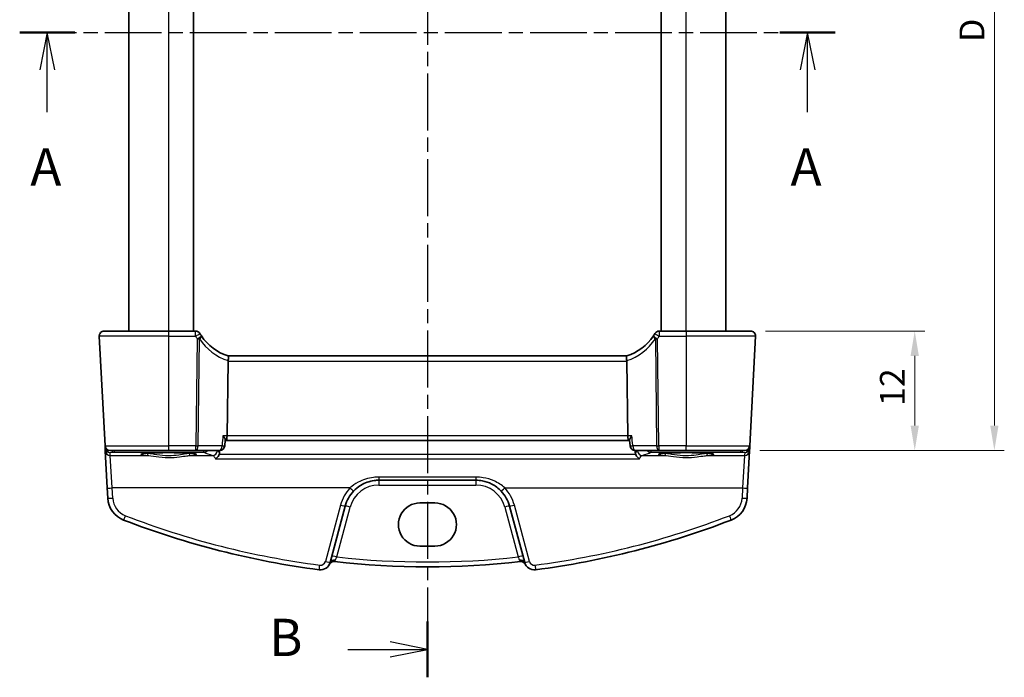
# Model space of a CAD drawing. Units: millimetres. Extents: x 14 to 2205, y 8 to 430.
# Drawn here: x 619 to 718, y 225 to 291 of the extents above; entities that cross this region are included whole.
import ezdxf

# ---------------------------------------------------------------- set-up
doc = ezdxf.new("R2010")
doc.units = ezdxf.units.MM
doc.linetypes.add('CHAIN', pattern=[0.3543, 0.2362, -0.0295, 0.0591, -0.0295])
doc.layers.get('Defpoints').update_dxf_attribs({"lineweight": 25})
for name, color, linetype, lineweight in [('Dimension (ISO)', 7, 'Continuous', 18), ('Section Line (ISO)', 7, 'CHAIN', 25), ('Visible (ISO)', 7, 'Continuous', 35), ('Visible Narrow (ISO)', 7, 'Continuous', 25)]:
    doc.layers.add(name, color=color, linetype=linetype, lineweight=lineweight)
doc.styles.add('Note Text (TK)', font='txt')
doc.dimstyles.new('Default - Method 1b (TK)', dxfattribs={"dimtxt": 2.5, "dimasz": 2.5, "dimexe": 1, "dimexo": 1.5, "dimgap": 1, "dimtad": 1, "dimtoh": 1, "dimrnd": 1e-08, "dimdsep": 46, "dimtxsty": 'Note Text (TK)', "dimcen": 0.09, "dimdle": 5, "dimclrd": 100, "dimclre": 100, "dimclrt": 7, "dimadec": 1, "dimazin": 1, "dimtfac": 1, "dimtmove": 0, "dimatfit": 3, "dimfxl": 1, "dimtolj": 1, "dimlwd": -1, "dimlwe": -1, "dimarcsym": 0})

# ---------------------------------------------------------------- blocks, each defined once
blk = doc.blocks.new('2dTransSection0')
at = {"layer": 'Section Line (ISO)', "linetype": 'CHAIN', "ltscale": 16.082901}
blk.add_line((150.615, 196.103), (205.245, 196.103), dxfattribs=at)
at = {"layer": 'Section Line (ISO)', "linetype": 'Continuous', "lineweight": 50}
for p, q in [((150.615, 196.103), (154.313, 196.103)), ((201.547, 196.103), (205.245, 196.103))]:
    blk.add_line(p, q, dxfattribs=at)
at = {"layer": 'Section Line (ISO)', "linetype": 'Continuous'}
for p, q in [((152.464, 196.103), (151.964, 193.603)), ((152.464, 193.603), (152.464, 196.103)), ((152.964, 193.603), (152.464, 196.103)), ((203.396, 196.103), (202.896, 193.603)), ((203.396, 193.603), (203.396, 196.103)), ((203.896, 193.603), (203.396, 196.103)), ((152.464, 190.772), (152.464, 193.603)), ((203.396, 190.772), (203.396, 193.603))]:
    blk.add_line(p, q, dxfattribs=at)
at = {"layer": 'Section Line (ISO)', "char_height": 2.5, "attachment_point": 7, "line_spacing_factor": 0.25, "style": 'Note Text (TK)'}
for insert in [(151.328, 185.073), (202.26, 185.073)]:
    blk.add_mtext('A', dxfattribs=dict(at, insert=insert))
blk = doc.blocks.new('2dTransSection1')
at = {"layer": 'Section Line (ISO)', "linetype": 'CHAIN', "ltscale": 16.207188}
blk.add_line((177.643, 239.823), (177.643, 153.41), dxfattribs=at)
at = {"layer": 'Section Line (ISO)', "linetype": 'Continuous', "lineweight": 50}
for p, q in [((177.643, 239.823), (177.643, 236.081)), ((177.643, 157.152), (177.643, 153.41))]:
    blk.add_line(p, q, dxfattribs=at)
at = {"layer": 'Section Line (ISO)', "linetype": 'Continuous'}
for p, q in [((177.643, 237.952), (175.143, 238.452)), ((172.304, 237.952), (175.143, 237.952)), ((175.143, 237.952), (177.643, 237.952)), ((175.143, 237.452), (177.643, 237.952)), ((177.643, 155.281), (175.143, 155.781)), ((172.304, 155.281), (175.143, 155.281)), ((175.143, 155.281), (177.643, 155.281)), ((175.143, 154.781), (177.643, 155.281))]:
    blk.add_line(p, q, dxfattribs=at)
at = {"layer": 'Section Line (ISO)', "char_height": 2.5, "attachment_point": 7, "line_spacing_factor": 0.25, "style": 'Note Text (TK)'}
for insert in [(167.032, 236.724), (167.032, 154.053)]:
    blk.add_mtext('B', dxfattribs=dict(at, insert=insert))
blk = doc.blocks.new('*D21')
at = {"layer": 'Defpoints', "color": 0}
for p in [(692.687, 260.154), (692.111, 248.154), (709.187, 248.154)]:
    blk.add_point(p, dxfattribs=at)
at = {"layer": 'Dimension (ISO)', "color": 100}
for p, q in [((694.187, 260.154), (710.187, 260.154)), ((709.187, 257.654), (709.187, 250.654)), ((693.611, 248.154), (710.187, 248.154))]:
    blk.add_line(p, q, dxfattribs=at)
for points in [[(708.77, 257.654), (709.604, 257.654), (709.187, 260.154)], [(708.77, 250.654), (709.604, 250.654), (709.187, 248.154)]]:
    blk.add_solid(points, dxfattribs=at)
at = {"layer": 'Dimension (ISO)', "color": 7, "insert": (706.937, 252.62), "char_height": 2.5, "attachment_point": 4, "rotation": 90, "style": 'Note Text (TK)'}
blk.add_mtext('\\A1;12', dxfattribs=at)
blk = doc.blocks.new('*D22')
at = {"layer": 'Defpoints', "color": 0}
for p in [(692.111, 332.154), (692.111, 248.154), (717.187, 248.154)]:
    blk.add_point(p, dxfattribs=at)
at = {"layer": 'Dimension (ISO)', "color": 100}
for p, q in [((693.611, 332.154), (718.187, 332.154)), ((717.187, 329.654), (717.187, 250.654)), ((693.611, 248.154), (718.187, 248.154))]:
    blk.add_line(p, q, dxfattribs=at)
for points in [[(716.77, 329.654), (717.604, 329.654), (717.187, 332.154)], [(716.77, 250.654), (717.604, 250.654), (717.187, 248.154)]]:
    blk.add_solid(points, dxfattribs=at)
at = {"layer": 'Dimension (ISO)', "color": 7, "insert": (714.937, 289.209), "char_height": 2.5, "attachment_point": 4, "rotation": 90, "style": 'Note Text (TK)'}
blk.add_mtext('\\A1;D', dxfattribs=at)

msp = doc.modelspace()

# ---------------------------------------------------------------- linework, layer by layer
at = {"layer": 'Visible (ISO)'}
for p, q in [((630.214, 260.1539), (630.214, 320.1539)), ((636.714, 260.1539), (636.714, 320.1539)), ((683.714, 260.1539), (683.714, 320.1539)), ((690.214, 260.1539), (690.214, 320.1539)), ((627.2416, 259.6277), (627.8181, 248.6277)), ((627.7409, 260.1539), (634.214, 260.1539)), ((636.9178, 260.1539), (634.214, 260.1539)), ((686.214, 260.1539), (683.5102, 260.1539)), ((686.214, 260.1539), (692.6871, 260.1539)), ((692.6099, 248.6277), (693.1864, 259.6277)), ((680.2449, 257.6539), (640.1831, 257.6539)), ((640.1766, 257.1277), (640.0838, 249.6277)), ((680.2514, 257.1277), (680.3442, 249.6277)), ((627.8181, 248.6277), (627.8288, 248.422)), ((627.8288, 248.422), (627.8444, 248.125)), ((639.9035, 249.1961), (639.8486, 248.6075)), ((639.8996, 249.1539), (639.9659, 249.1539)), ((639.9659, 249.1539), (680.4621, 249.1539)), ((680.4621, 249.1539), (680.5284, 249.1539)), ((680.5245, 249.1961), (680.5794, 248.6075)), ((692.5836, 248.125), (692.5992, 248.422)), ((692.5992, 248.422), (692.6099, 248.6277)), ((627.8444, 248.125), (628.0409, 244.3766)), ((634.214, 248.1539), (628.3174, 248.1539)), ((634.214, 248.1539), (636.9535, 248.1539)), ((636.9535, 248.1539), (639.3507, 248.1539)), ((681.0773, 248.1539), (683.4745, 248.1539)), ((683.4745, 248.1539), (686.214, 248.1539)), ((692.1106, 248.1539), (686.214, 248.1539)), ((692.3871, 244.3766), (692.5836, 248.125)), ((655.3399, 245.1539), (665.0881, 245.1539)), ((628.0409, 244.3766), (628.0945, 243.3522)), ((692.3335, 243.3522), (692.3871, 244.3766)), ((650.4393, 236.8878), (651.9591, 242.5598)), ((659.464, 242.8694), (660.964, 242.8694)), ((668.4689, 242.5598), (669.9887, 236.8878)), ((660.964, 238.5331), (659.464, 238.5331))]:
    msp.add_line(p, q, dxfattribs=at)
for centre, radius, start, end in [((627.7409, 259.6539), 0.5, 90, 183), ((636.9178, 259.6539), 0.5, 30.29959, 90), ((641.6665, 262.4288), 5, 210.29959, 213.615427), ((641.6665, 262.4288), 5, 213.615427, 252.747566), ((678.7615, 262.4288), 5, 287.252434, 326.384573), ((678.7615, 262.4288), 5, 326.384573, 329.70041), ((683.5102, 259.6539), 0.5, 90, 149.70041), ((692.6871, 259.6539), 0.5, 357, 90), ((628.3174, 248.6539), 0.5, 183, 270), ((639.3507, 248.6539), 0.5, 270, 354.670711), ((681.0773, 248.6539), 0.5, 185.329289, 270), ((692.1106, 248.6539), 0.5, 270, 357), ((655.3399, 241.6539), 3.5, 136.589865, 165), ((665.0881, 241.6539), 3.5, 15, 43.410135), ((630.5911, 243.483), 2.5, 183, 248.854799), ((689.8369, 243.483), 2.5, 291.145201, 357), ((660.214, 320.0726), 84.6187, 248.854799, 262.620109), ((660.214, 320.0726), 84.6187, 277.379891, 291.145201), ((649.4734, 237.1466), 1, 262.620109, 345), ((650.8173, 236.4804), 0.5, 83.58626, 153.632684), ((660.214, 320.0726), 83.6187, 263.58626, 276.41374), ((669.6107, 236.4804), 0.5, 26.367316, 96.41374), ((670.9546, 237.1466), 1, 195, 277.379891)]:
    msp.add_arc(centre, radius, start, end, dxfattribs=at)
for centre, major_axis, ratio, start_param, end_param in [((641.1783, 257.1539), (-1.0015, -0.0389), 0.4977251, 6.1638848, 6.2576962), ((679.2497, 257.1539), (1.0015, -0.0389), 0.4977251, 0.0254891, 0.1193005), ((639.9659, 249.6539), (0, 0.5), 0.236068, 3.1415927, 4.6600291), ((680.4621, 249.6539), (0, 0.5), 0.236068, 1.6231562, 3.1415927), ((659.464, 240.7013), (0, 2.1681), 0.9999993, 0, 3.1415927), ((660.964, 240.7013), (0, -2.1681), 0.9999993, 0, 3.1415927)]:
    msp.add_ellipse(centre, major_axis=major_axis, ratio=ratio, start_param=start_param, end_param=end_param, dxfattribs=at)
for points, knots in [([(640.1836, 257.6537), (640.1882, 257.6523), (640.1958, 257.6418), (640.2084, 257.5928), (640.2129, 257.5575), (640.2155, 257.469), (640.2138, 257.4172), (640.2032, 257.3012), (640.1943, 257.2382), (640.1815, 257.1746)], [0, 0, 0, 0, 0.016430713, 0.016430713, 0.032437392, 0.032437392, 0.048084782, 0.048084782, 0.06422435, 0.06422435, 0.06422435, 0.06422435]), ([(680.2444, 257.6537), (680.2398, 257.6523), (680.2321, 257.6416), (680.2195, 257.5923), (680.2151, 257.5571), (680.2125, 257.4687), (680.2142, 257.4166), (680.2249, 257.3006), (680.2338, 257.2378), (680.2465, 257.1746)], [-0.077432938, -0.077432938, -0.077432938, -0.077432938, -0.057473505, -0.057473505, -0.038302161, -0.038302161, -0.019355329, -0.019355329, 0, 0, 0, 0]), ([(639.6673, 249.6277), (639.6682, 249.6267), (639.669, 249.6257), (639.7162, 249.5668), (639.7584, 249.5092), (639.8277, 249.4028), (639.8558, 249.353), (639.8928, 249.2692), (639.9034, 249.2339), (639.9039, 249.203), (639.9038, 249.1995), (639.9035, 249.1961)], [-0.000427123, -0.000427123, -0.000427123, -0.000427123, 0, 0, 0.023667394, 0.023667394, 0.046108543, 0.046108543, 0.06624846, 0.06624846, 0.068991925, 0.068991925, 0.068991925, 0.068991925]), ([(680.7607, 249.6277), (680.7598, 249.6267), (680.759, 249.6257), (680.7198, 249.5768), (680.6844, 249.5292), (680.6231, 249.4391), (680.5968, 249.3961), (680.5511, 249.3094), (680.5335, 249.2663), (680.5244, 249.2184), (680.5235, 249.2065), (680.5245, 249.1961)], [-0.081887028, -0.081887028, -0.081887028, -0.081887028, -0.081463173, -0.081463173, -0.062047476, -0.062047476, -0.043343766, -0.043343766, -0.021389917, -0.021389917, -0.013001028, -0.013001028, -0.013001028, -0.013001028]), ([(631.526, 247.7965), (631.5259, 247.7963), (631.5363, 247.8001), (631.57, 247.8082), (631.5952, 247.8133), (631.6657, 247.8249), (631.7146, 247.8316), (631.8343, 247.8453), (631.9069, 247.8524), (632.0727, 247.866), (632.1664, 247.8726), (632.3713, 247.8849), (632.4828, 247.8906), (632.7201, 247.9009), (632.846, 247.9055), (633.1087, 247.9135), (633.2456, 247.9169), (633.5265, 247.9222), (633.6706, 247.9242), (633.9623, 247.9268), (634.1099, 247.9274), (634.4048, 247.9271), (634.552, 247.9263), (634.8424, 247.9231), (634.9854, 247.9209), (635.2637, 247.915), (635.3989, 247.9113), (635.6578, 247.9028), (635.7815, 247.898), (636.0141, 247.8871), (636.123, 247.8812), (636.3228, 247.8684), (636.4138, 247.8615), (636.5746, 247.8473), (636.6448, 247.8399), (636.7605, 247.8253), (636.8072, 247.818), (636.8713, 247.8055), (636.8924, 247.7998), (636.9011, 247.7968), (636.902, 247.7964), (636.902, 247.7964)], [-1.418198, -1.418198, -1.418198, -1.418198, -1.3226953, -1.3226953, -1.2159929, -1.2159929, -1.0806443, -1.0806443, -0.9312731, -0.9312731, -0.776344, -0.776344, -0.6191474, -0.6191474, -0.4609497, -0.4609497, -0.3022851, -0.3022851, -0.1434005, -0.1434005, 0.0155802, 0.0155802, 0.1745846, 0.1745846, 0.3335532, 0.3335532, 0.4924069, 0.4924069, 0.6510043, 0.6510043, 0.8090571, 0.8090571, 0.9659226, 0.9659226, 1.1199966, 1.1199966, 1.2666632, 1.2666632, 1.3913962, 1.3913962, 1.418198, 1.418198, 1.418198, 1.418198]), ([(638.9108, 247.319), (638.9116, 247.3194), (638.9125, 247.3198), (638.984, 247.3547), (639.0554, 247.4066), (639.164, 247.5214), (639.2055, 247.5766), (639.2557, 247.667), (639.2698, 247.6965), (639.2819, 247.7269)], [-0.080118591, -0.080118591, -0.080118591, -0.080118591, -0.07972686, -0.07972686, -0.048197534, -0.048197534, -0.026301366, -0.026301366, -0.01639241, -0.01639241, -0.01639241, -0.01639241]), ([(681.5172, 247.319), (681.5164, 247.3194), (681.5155, 247.3198), (681.4626, 247.3456), (681.4103, 247.3805), (681.3133, 247.4657), (681.2677, 247.5161), (681.1961, 247.6206), (681.168, 247.6719), (681.1461, 247.7269)], [-0.000395206, -0.000395206, -0.000395206, -0.000395206, 0, 0, 0.023443516, 0.023443516, 0.045941006, 0.045941006, 0.063877084, 0.063877084, 0.063877084, 0.063877084]), ([(683.526, 247.7965), (683.5259, 247.7963), (683.5363, 247.8001), (683.57, 247.8082), (683.5952, 247.8133), (683.6657, 247.8249), (683.7146, 247.8316), (683.8343, 247.8453), (683.9069, 247.8524), (684.0727, 247.866), (684.1664, 247.8726), (684.3713, 247.8849), (684.4828, 247.8906), (684.7201, 247.9009), (684.846, 247.9055), (685.1087, 247.9135), (685.2456, 247.9169), (685.5265, 247.9222), (685.6706, 247.9242), (685.9623, 247.9268), (686.1099, 247.9274), (686.4048, 247.9271), (686.552, 247.9263), (686.8424, 247.9231), (686.9854, 247.9209), (687.2637, 247.915), (687.3989, 247.9113), (687.6578, 247.9028), (687.7815, 247.898), (688.0141, 247.8871), (688.123, 247.8812), (688.3228, 247.8684), (688.4138, 247.8615), (688.5746, 247.8473), (688.6448, 247.8399), (688.7605, 247.8253), (688.8072, 247.818), (688.8713, 247.8055), (688.8924, 247.7998), (688.9011, 247.7968), (688.902, 247.7964), (688.902, 247.7964)], [-1.418198, -1.418198, -1.418198, -1.418198, -1.3226953, -1.3226953, -1.2159929, -1.2159929, -1.0806443, -1.0806443, -0.9312731, -0.9312731, -0.776344, -0.776344, -0.6191474, -0.6191474, -0.4609497, -0.4609497, -0.3022851, -0.3022851, -0.1434005, -0.1434005, 0.0155802, 0.0155802, 0.1745846, 0.1745846, 0.3335532, 0.3335532, 0.4924069, 0.4924069, 0.6510043, 0.6510043, 0.8090571, 0.8090571, 0.9659226, 0.9659226, 1.1199966, 1.1199966, 1.2666632, 1.2666632, 1.3913962, 1.3913962, 1.418198, 1.418198, 1.418198, 1.418198]), ([(652.7973, 244.0592), (653.0076, 244.2815), (653.2464, 244.4752), (653.9198, 244.8897), (654.3876, 245.0573), (655.0274, 245.1434), (655.1836, 245.1539), (655.3399, 245.1539)], [-0.32667506, -0.32667506, -0.32667506, -0.32667506, -0.22163573, -0.22163573, -0.05357279, -0.05357279, 0, 0, 0, 0]), ([(665.0881, 245.1539), (665.3013, 245.1539), (665.5146, 245.1343), (666.0584, 245.0339), (666.3825, 244.9233), (667.0357, 244.5888), (667.3572, 244.3483), (667.6307, 244.0592)], [0, 0, 0, 0, 0.07310131, 0.07310131, 0.19006341, 0.19006341, 0.32666686, 0.32666686, 0.32666686, 0.32666686])]:
    msp.add_open_spline(points, degree=3, knots=knots, dxfattribs=at)
for points, degree in [([(639.2819, 247.7269), (639.303, 247.7796), (639.3155, 247.8356), (639.3195, 247.8924)], 3), ([(639.3195, 247.8924), (639.3286, 248.0232), (639.3378, 248.1539)], 2), ([(681.0902, 248.1539), (681.0994, 248.0232), (681.1085, 247.8924)], 2), ([(681.1085, 247.8924), (681.1125, 247.8356), (681.125, 247.7797), (681.1461, 247.7269)], 3)]:
    msp.add_open_spline(points, degree=degree, dxfattribs=at)
at = {"layer": 'Visible Narrow (ISO)'}
for p, q in [((634.214, 260.1539), (634.214, 320.1539)), ((686.214, 260.1539), (686.214, 320.1539)), ((634.214, 259.6277), (627.2416, 259.6277)), ((634.214, 259.6277), (634.214, 260.1539)), ((634.214, 259.6277), (636.9178, 259.6277)), ((634.214, 248.6277), (634.214, 259.6277)), ((636.9178, 259.6277), (636.9178, 260.1539)), ((637.0863, 259.3577), (636.9535, 248.6277)), ((637.1768, 248.6277), (637.3096, 259.3577)), ((683.1184, 259.3577), (683.2512, 248.6277)), ((683.4745, 248.6277), (683.3417, 259.3577)), ((683.5102, 260.1539), (683.5102, 259.6277)), ((683.5102, 259.6277), (686.214, 259.6277)), ((686.214, 260.1539), (686.214, 259.6277)), ((693.1864, 259.6277), (686.214, 259.6277)), ((686.214, 259.6277), (686.214, 248.6277)), ((640.1766, 257.1277), (680.2514, 257.1277)), ((640.0838, 249.6277), (639.6673, 249.6277)), ((680.3442, 249.6277), (640.0838, 249.6277)), ((680.7607, 249.6277), (680.3442, 249.6277)), ((627.8181, 248.6277), (634.214, 248.6277)), ((636.9535, 248.6277), (634.214, 248.6277)), ((634.214, 248.1539), (634.214, 248.6277)), ((636.9535, 248.1539), (636.9535, 248.6277)), ((639.574, 248.6277), (637.1768, 248.6277)), ((683.2512, 248.6277), (680.854, 248.6277)), ((683.4745, 248.6277), (683.4745, 248.1539)), ((686.214, 248.6277), (683.4745, 248.6277)), ((686.214, 248.6277), (692.6099, 248.6277)), ((686.214, 248.1539), (686.214, 248.6277)), ((628.3284, 247.9441), (628.7263, 247.9685)), ((628.3437, 247.6521), (628.3284, 247.9441)), ((628.5402, 244.3723), (628.3437, 247.6521)), ((628.3437, 247.6521), (632.0052, 247.6521)), ((628.7263, 248.1539), (628.7263, 247.9685)), ((628.7263, 247.9685), (637.7509, 247.9685)), ((636.4228, 247.6521), (638.6195, 247.6521)), ((637.7509, 247.9685), (637.7509, 248.1539)), ((681.1461, 247.7269), (639.2819, 247.7269)), ((681.8085, 247.6521), (684.0052, 247.6521)), ((682.6771, 248.1539), (682.6771, 247.9685)), ((682.6771, 247.9685), (691.7017, 247.9685)), ((688.4228, 247.6521), (692.0843, 247.6521)), ((691.7017, 247.9685), (691.7017, 248.1539)), ((691.7017, 247.9685), (692.0996, 247.9441)), ((692.0843, 247.6521), (691.8878, 244.3723)), ((692.0996, 247.9441), (692.0843, 247.6521)), ((638.9108, 247.319), (681.5172, 247.319)), ((655.3399, 245.467), (655.3399, 245.1539)), ((665.0881, 245.467), (655.3399, 245.467)), ((665.0881, 245.467), (665.0881, 245.1539)), ((655.3399, 245.1539), (655.3399, 244.6714)), ((655.3399, 244.6714), (665.0881, 244.6714)), ((665.0881, 245.1539), (665.0881, 244.6714)), ((628.5939, 243.3478), (628.5402, 244.3723)), ((652.4341, 244.3723), (628.5402, 244.3723)), ((667.9939, 244.3723), (691.8878, 244.3723)), ((691.8878, 244.3723), (691.8341, 243.3478)), ((651.4762, 242.6587), (649.9564, 236.9867)), ((651.0996, 237.4377), (652.4421, 242.4478)), ((667.9859, 242.4478), (669.3284, 237.4377)), ((670.4716, 236.9867), (668.9518, 242.6587))]:
    msp.add_line(p, q, dxfattribs=at)
for centre, radius, start, end in [((641.6665, 262.4026), 5.5, 210.29959, 213.615427), ((641.8898, 262.4026), 5.5, 213.615427, 251.904816), ((678.5382, 262.4026), 5.5, 288.095184, 326.384573), ((678.7615, 262.4026), 5.5, 326.384573, 329.70041), ((655.3399, 241.6714), 3, 90, 165), ((665.0881, 241.6714), 3, 15, 90), ((655.3399, 241.6234), 4, 136.589865, 165), ((665.0881, 241.6234), 4, 15, 43.410135), ((630.5911, 243.4525), 2, 183, 248.854799), ((689.8369, 243.4525), 2, 291.145201, 357), ((660.214, 320.0421), 84.1187, 248.854799, 262.620109), ((660.214, 320.0421), 84.1187, 277.379891, 291.145201), ((649.4734, 237.1161), 0.5, 262.620109, 345), ((660.214, 320.0551), 83.1187, 263.704576, 276.295424), ((670.9546, 237.1161), 0.5, 195, 277.379891)]:
    msp.add_arc(centre, radius, start, end, dxfattribs=at)
for centre, major_axis, ratio, start_param, end_param in [((636.9178, 259.6539), (0.4317, 0.2523), 0.0452026, 4.6859813, 6.2831853), ((637.0863, 259.3839), (0.4164, 0.2768), 0.0436022, 4.6834109, 6.2831853), ((637.0863, 259.3839), (0.5, -0.0062), 0.052332, 4.7130364, 5.176037), ((637.0863, 259.3839), (0.4164, 0.2768), 0.3096047, 5.0624367, 6.2831853), ((683.3417, 259.3839), (-0.4164, 0.2768), 0.3096047, 0, 1.2207486), ((683.3417, 259.3839), (-0.4164, 0.2768), 0.0436022, 0, 1.5997744), ((683.5102, 259.6539), (-0.4317, 0.2523), 0.0452026, 0, 1.597204), ((683.3417, 259.3839), (0.5, 0.0062), 0.052332, 4.248741, 4.7117415), ((628.1284, 248.4377), (-0.2996, -0.0157), 0.0216732, 0, 0.5610398), ((628.3275, 248.4605), (-0.3352, -0.3794), 0.9757092, 5.5006789, 5.5439089), ((628.1291, 248.4291), (-0.2986, -0.0286), 0.0216382, 5.6878997, 6.2805428), ((628.3284, 248.4431), (0.3938, -0.3117), 0.9898418, 3.9017754, 5.3770797), ((636.9535, 248.6539), (-0.5, 0.0062), 0.052332, 1.5714438, 2.0344444), ((636.9535, 248.6539), (0, -0.5), 0.4472136, 0, 1.5184364), ((639.3507, 248.6539), (0, -0.5), 0.4472136, 0, 1.5184364), ((639.3507, 248.6539), (0.4978, -0.0464), 0.0118998, 5.1786294, 6.2831853), ((681.0773, 248.6539), (-0.4978, -0.0464), 0.0118998, 0, 1.1045559), ((681.0773, 248.6539), (0, -0.5), 0.4472136, 4.7647489, 6.2831853), ((683.4745, 248.6539), (-0.5, -0.0062), 0.052332, 1.1071483, 1.5701489), ((683.4745, 248.6539), (0, -0.5), 0.4472136, 4.7647489, 6.2831853), ((692.0996, 248.4431), (0.3938, 0.3117), 0.9898418, 4.0476983, 5.5230026), ((692.2989, 248.4291), (0.2986, -0.0286), 0.0216382, 0.0026425, 0.5952853), ((692.2996, 248.4377), (0.2996, -0.0157), 0.0216732, 5.7221458, 6.2831853), ((692.1005, 248.4605), (-0.3352, 0.3794), 0.9757092, 3.8808691, 3.924099), ((628.3437, 248.1511), (-0.4993, -0.0262), 0.9981297, 0, 1.5185342), ((628.3284, 248.4431), (-0.0464, 0.4979), 0.8243455, 1.6999865, 3.0290026), ((628.7263, 248.4676), (0.0307, -0.4991), 0.7080464, 5.3477693, 6.1966266), ((634.214, 247.7567), (-2.7943, 0), 0.0611628, 2.4823599, 6.942418), ((632.0052, 247.8517), (-0.0157, -0.1994), 0.7895409, 0.0996413, 1.5980887), ((636.4228, 247.8517), (0.0157, -0.1994), 0.7895409, 4.6850966, 6.183544), ((637.7509, 248.4676), (0.2107, 0.4535), 0.9896263, 3.5804827, 4.4637302), ((711.164, 248.5597), (74.0467, 0), 0.0611635, 3.2724999, 3.3433649), ((638.6195, 248.1511), (-0.1432, -0.479), 0.9779593, 0.2967193, 1.7678577), ((681.8085, 248.1511), (0.1432, -0.479), 0.9779593, 4.5153277, 5.986466), ((609.264, 248.5597), (74.0467, 0), 0.0611635, 6.0814131, 6.152278), ((682.6771, 248.4676), (0.2107, -0.4535), 0.9896263, 4.9610477, 5.8442953), ((686.214, 247.7567), (-2.7943, 0), 0.0611628, 2.4823599, 6.942418), ((684.0052, 247.8517), (-0.0157, -0.1994), 0.7895409, 0.0996413, 1.5980887), ((688.4228, 247.8517), (0.0157, -0.1994), 0.7895409, 4.6850966, 6.183544), ((691.7017, 248.4676), (-0.0307, -0.4991), 0.7080464, 0.0865588, 0.935416), ((692.0843, 248.1511), (0.4993, -0.0262), 0.9981297, 4.7646511, 6.2831853), ((692.0996, 248.4431), (-0.0464, -0.4979), 0.8243455, 0.11259, 1.441606), ((628.5402, 244.4028), (-0.4993, -0.0262), 0.0609652, 0, 1.5676013), ((652.4341, 244.4028), (0.3632, -0.3436), 0.044388, 4.7543548, 6.2831853), ((667.9939, 244.4028), (-0.3632, -0.3436), 0.044388, 0, 1.5288305), ((691.8878, 244.4028), (0.4993, -0.0262), 0.0609652, 4.715584, 6.2831853), ((628.5939, 243.3784), (-0.4993, -0.0262), 0.0609652, 0, 1.5676013), ((651.4762, 242.6892), (0.483, -0.1294), 0.0589757, 4.7281902, 6.2831853), ((652.4421, 242.4304), (-0.483, 0.1294), 0.0337117, 4.7214218, 6.2831853), ((667.9859, 242.4304), (0.483, 0.1294), 0.0337117, 0, 1.5617636), ((668.9518, 242.6892), (-0.483, -0.1294), 0.0589757, 0, 1.5549951), ((691.8341, 243.3784), (0.4993, -0.0262), 0.0609652, 4.715584, 6.2831853), ((629.8697, 241.6177), (-0.1804, -0.4663), 0.022058, 0, 1.5138274), ((690.5584, 241.6177), (0.1804, -0.4663), 0.022058, 4.7693579, 6.2831853), ((651.0996, 237.4202), (-0.483, 0.1294), 0.0337117, 4.7214218, 6.2831853), ((669.3284, 237.4202), (0.483, 0.1294), 0.0337117, 0, 1.5617636), ((649.4092, 236.6507), (-0.0642, -0.4959), 0.0078559, 0, 1.5102164), ((649.9564, 237.0172), (0.483, -0.1294), 0.0589757, 4.7281902, 6.2831853), ((650.9223, 236.7584), (-0.483, 0.1294), 0.7078765, 4.8222032, 6.2831853), ((669.5057, 236.7584), (0.483, 0.1294), 0.7078765, 0, 1.4609821), ((670.4716, 237.0172), (-0.483, -0.1294), 0.0589757, 0, 1.5549951), ((671.0188, 236.6507), (0.0642, -0.4959), 0.0078559, 4.7729689, 6.2831853)]:
    msp.add_ellipse(centre, major_axis=major_axis, ratio=ratio, start_param=start_param, end_param=end_param, dxfattribs=at)
for points, knots in [([(639.6673, 249.6277), (639.6376, 249.3096), (639.608, 248.9914), (639.5783, 248.6732), (639.5769, 248.658), (639.5755, 248.6429), (639.574, 248.6277)], [1.10924014, 1.10924014, 1.10924014, 1.10924014, 1.20511661, 1.20511661, 1.20511661, 1.20968146, 1.20968146, 1.20968146, 1.20968146]), ([(680.854, 248.6277), (680.8526, 248.6422), (680.8513, 248.6566), (680.8499, 248.6711), (680.8202, 248.99), (680.7904, 249.3089), (680.7607, 249.6277)], [-1.20968146, -1.20968146, -1.20968146, -1.20968146, -1.20532729, -1.20532729, -1.20532729, -1.10924014, -1.10924014, -1.10924014, -1.10924014]), ([(632.0052, 247.6521), (632.2577, 247.6332), (632.5799, 247.5766), (633.3278, 247.4738), (633.7602, 247.4313), (634.5778, 247.4294), (634.9597, 247.4598), (635.5768, 247.537), (635.8262, 247.5771), (636.184, 247.6278), (636.3103, 247.6437), (636.4228, 247.6521)], [-0.51247565, -0.51247565, -0.51247565, -0.51247565, -0.38865025, -0.38865025, -0.25809641, -0.25809641, -0.1433869, -0.1433869, -0.05514881, -0.05514881, 0, 0, 0, 0]), ([(636.265, 247.8447), (636.1606, 247.8358), (636.0433, 247.819), (635.7111, 247.7655), (635.4796, 247.7231), (634.9066, 247.6415), (634.5519, 247.6093), (633.7926, 247.6114), (633.3909, 247.6562), (632.6965, 247.7649), (632.3974, 247.8248), (632.163, 247.8447)], [0, 0, 0, 0, 0.05514881, 0.05514881, 0.1433869, 0.1433869, 0.25809641, 0.25809641, 0.38865025, 0.38865025, 0.51247565, 0.51247565, 0.51247565, 0.51247565]), ([(638.6195, 247.6521), (638.7022, 247.6304), (638.7824, 247.5546), (638.8745, 247.3946), (638.8929, 247.3584), (638.9108, 247.319)], [-0.62351282, -0.62351282, -0.62351282, -0.62351282, -0.4994654, -0.4994654, -0.46754101, -0.46754101, -0.46754101, -0.46754101]), ([(681.321, 248.1075), (681.2675, 248.0914), (681.215, 248.0491), (681.1457, 247.9553), (681.1269, 247.9257), (681.1085, 247.8924)], [0, 0, 0, 0, 0.08086061, 0.08086061, 0.11170502, 0.11170502, 0.11170502, 0.11170502]), ([(681.4709, 248.1539), (681.4593, 248.1502), (681.4475, 248.1465), (681.3982, 248.131), (681.36, 248.1193), (681.321, 248.1075)], [-1.379463438, -1.379463438, -1.379463438, -1.379463438, -1.376958441, -1.376958441, -1.369024094, -1.369024094, -1.369024094, -1.369024094]), ([(681.5172, 247.319), (681.5593, 247.4118), (681.6043, 247.4863), (681.7018, 247.6009), (681.7546, 247.638), (681.8085, 247.6521)], [-0.15597182, -0.15597182, -0.15597182, -0.15597182, -0.08086061, -0.08086061, 0, 0, 0, 0]), ([(684.0052, 247.6521), (684.2577, 247.6332), (684.5799, 247.5766), (685.3278, 247.4738), (685.7602, 247.4313), (686.5778, 247.4294), (686.9597, 247.4598), (687.5768, 247.537), (687.8262, 247.5771), (688.184, 247.6278), (688.3103, 247.6437), (688.4228, 247.6521)], [-0.51247565, -0.51247565, -0.51247565, -0.51247565, -0.38865025, -0.38865025, -0.25809641, -0.25809641, -0.1433869, -0.1433869, -0.05514881, -0.05514881, 0, 0, 0, 0]), ([(688.265, 247.8447), (688.1606, 247.8358), (688.0433, 247.819), (687.7111, 247.7655), (687.4796, 247.7231), (686.9066, 247.6415), (686.5519, 247.6093), (685.7926, 247.6114), (685.3909, 247.6562), (684.6965, 247.7649), (684.3974, 247.8248), (684.163, 247.8447)], [0, 0, 0, 0, 0.05514881, 0.05514881, 0.1433869, 0.1433869, 0.25809641, 0.25809641, 0.38865025, 0.38865025, 0.51247565, 0.51247565, 0.51247565, 0.51247565]), ([(655.3399, 245.467), (655.1613, 245.467), (654.9827, 245.4565), (654.2515, 245.3703), (653.7169, 245.2027), (652.9473, 244.7883), (652.6744, 244.5946), (652.4341, 244.3723)], [0, 0, 0, 0, 0.05357279, 0.05357279, 0.22163573, 0.22163573, 0.32667506, 0.32667506, 0.32667506, 0.32667506]), ([(667.9939, 244.3723), (667.6813, 244.6614), (667.3139, 244.9019), (666.5674, 245.2364), (666.1971, 245.347), (665.5755, 245.4474), (665.3318, 245.467), (665.0881, 245.467)], [-0.32666686, -0.32666686, -0.32666686, -0.32666686, -0.19006341, -0.19006341, -0.07310131, -0.07310131, 0, 0, 0, 0]), ([(650.8732, 236.9773), (650.873, 236.9773), (650.8786, 236.9834), (650.8991, 237.0085), (650.9148, 237.0286), (650.941, 237.0717), (650.9513, 237.0909), (650.9604, 237.1124)], [-0.078208728, -0.078208728, -0.078208728, -0.078208728, -0.049996018, -0.049996018, -0.019229238, -0.019229238, 0, 0, 0, 0]), ([(650.9604, 237.1124), (650.9721, 237.14), (650.9853, 237.171), (651.0181, 237.2477), (651.0383, 237.295), (651.0726, 237.3748), (651.0861, 237.4062), (651.0996, 237.4377)], [-0.076467511, -0.076467511, -0.076467511, -0.076467511, -0.051770683, -0.051770683, -0.019911801, -0.019911801, 0, 0, 0, 0]), ([(669.3284, 237.4377), (669.3367, 237.4184), (669.345, 237.3992), (669.3882, 237.2986), (669.4216, 237.2205), (669.4557, 237.1404), (669.4618, 237.126), (669.4676, 237.1124)], [-0.154442558, -0.154442558, -0.154442558, -0.154442558, -0.142248936, -0.142248936, -0.090157776, -0.090157776, -0.077974589, -0.077974589, -0.077974589, -0.077974589]), ([(669.4676, 237.1124), (669.4809, 237.0809), (669.4967, 237.0545), (669.5361, 236.9967), (669.5551, 236.9773), (669.5548, 236.9773)], [-0.078208728, -0.078208728, -0.078208728, -0.078208728, -0.050076544, -0.050076544, 0, 0, 0, 0])]:
    msp.add_open_spline(points, degree=3, knots=knots, dxfattribs=at)
for points in [[(632.163, 247.8447), (632.1049, 247.8496), (632.051, 247.8548), (632.0015, 247.8601)], [(636.4265, 247.8601), (636.377, 247.8548), (636.3231, 247.8496), (636.265, 247.8447)], [(639.107, 248.1075), (639.0557, 248.123), (639.0057, 248.1384), (638.9571, 248.1539)], [(639.3195, 247.8924), (639.2528, 248.0129), (639.181, 248.0853), (639.107, 248.1075)], [(684.163, 247.8447), (684.1049, 247.8496), (684.051, 247.8548), (684.0015, 247.8601)], [(688.4265, 247.8601), (688.377, 247.8548), (688.3231, 247.8496), (688.265, 247.8447)]]:
    msp.add_open_spline(points, degree=3, dxfattribs=at)

# ---------------------------------------------------------------- block references
at = {"layer": 'Section Line (ISO)', "xscale": 1.5, "yscale": 1.5, "zscale": 1.5}
for name, p in [('2dTransSection1', (393.75, -4.7751)), ('2dTransSection0', (393.3196, -4))]:
    msp.add_blockref(name, p, dxfattribs=at)

# ---------------------------------------------------------------- dimensions: what is measured, and where the dimension line sits
at = {"layer": 'Dimension (ISO)', "color": 100}
dim = msp.add_linear_dim(base=(717.1871, 248.1539), p1=(692.1106, 332.1539), p2=(692.1106, 248.1539), angle=90, text='D', dimstyle='Default - Method 1b (TK)', override={"dimtoh": 0, "dimpost": '', "dimtofl": 0, "dimatfit": 1}, dxfattribs=at)
dim.commit()
dim.dimension.update_dxf_attribs({"geometry": '*D22', "text_midpoint": (717.1871, 290.1539), "dimtype": 160})
dim = msp.add_linear_dim(base=(709.1871, 248.1539), p1=(692.6871, 260.1539), p2=(692.1106, 248.1539), angle=270, dimstyle='Default - Method 1b (TK)', override={"dimtoh": 0, "dimtofl": 0, "dimatfit": 1}, dxfattribs=at)
dim.commit()
dim.dimension.update_dxf_attribs({"geometry": '*D21', "text_midpoint": (709.1871, 254.1539), "dimtype": 160})

doc.saveas('drawing.dxf')
